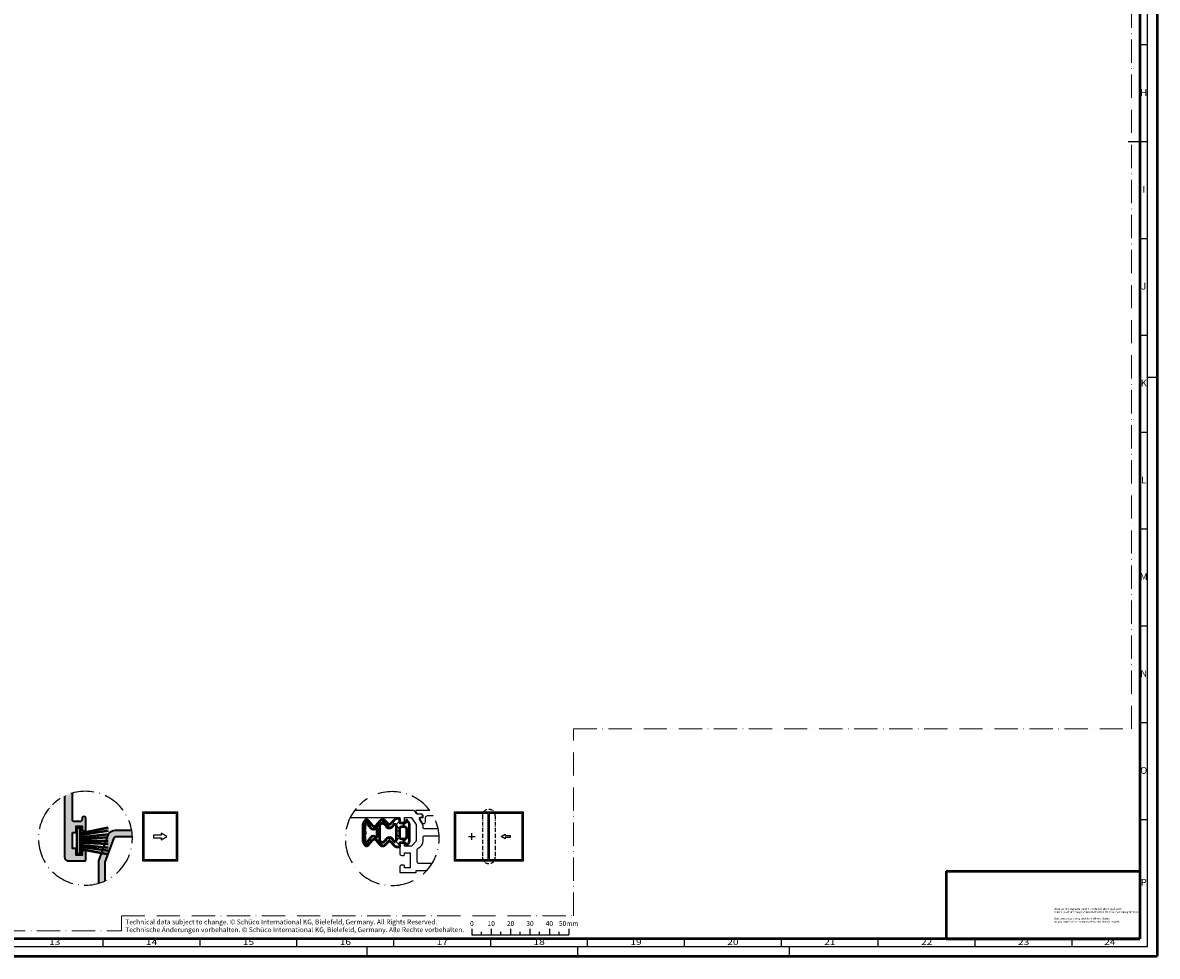
# Model space of a CAD drawing. Units: millimetres. Extents: x 25695 to 42352, y 15065 to 17276.
# Drawn here: x 32743 to 33329, y 16008 to 16490 of the extents above; entities that cross this region are included whole.
import ezdxf
from ezdxf.enums import TextEntityAlignment as Align

# ---------------------------------------------------------------- set-up
doc = ezdxf.new("R2010")
doc.units = ezdxf.units.MM
doc.linetypes.add('ACAD_ISO10W100', pattern=[18, 12, -3, 0, -3])
for name, color, linetype, lineweight in [('S03_AL_Kontur', 255, 'Continuous', 35), ('S04_AL_Schraffur', 253, 'Continuous', 25), ('S05_EPDM_Kontur', 31, 'Continuous', 50), ('S06_EPDM_Schraffur', 43, 'Continuous', 25), ('S13_Zubehör_Kontur', 32, 'Continuous', 50), ('S18_Mittellinie', 10, 'ACAD_ISO10W100', 25), ('S23_Konstruktion_025', 72, 'Continuous', 25), ('S26_Schriftfeld', 7, 'Continuous', 25)]:
    doc.layers.add(name, color=color, linetype=linetype, lineweight=lineweight)
doc.layers.add('S22_Einfügepunkte', color=91, linetype='Continuous', lineweight=50, plot=False)
doc.styles.add('SF_3', font='arial.ttf', dxfattribs={"height": 3})
doc.styles.add('SF_GEN', font='arial.ttf')
doc.styles.get("Standard").update_dxf_attribs({"font": 'isocpeur.ttf'})

# ---------------------------------------------------------------- blocks, each defined once
blk = doc.blocks.new('244670_s')
at = {"layer": 'S13_Zubehör_Kontur'}
for points in [[(1.450001320445324, 0.7499999999993463), (0, 8)], [(0.8773719869081101, 8), (1.958622426328097, 0.7499999999999999)], [(2.459805535332197, 0.7499999999999999), (1.741913420729273, 8)], [(2.598039958150873, 8), (2.956110446745653, 0.75)], [(3.449999999999989, 0.75), (3.449999999997198, 8)], [(4.301960041849103, 8), (3.943889553254323, 0.75)], [(4.440194464667778, 0.7499999999999999), (5.158086579270703, 8)], [(6.022628013091865, 8), (4.941377573671879, 0.7499999999999999)], [(5.449998679554652, 0.7499999999993463), (6.899999999999975, 8)]]:
    blk.add_lwpolyline(points, dxfattribs=at)
blk.add_lwpolyline([(6.899999999999977, 0.75), (6.899999999999976, 0), (0, 0), (0, 0.75)], close=True, dxfattribs=at)
blk = doc.blocks.new('FR_Schiebe')
at = {"layer": 'S23_Konstruktion_025'}
for points in [[(6.5, -9), (-6.5, -9), (-6.5, 9), (6.5, 9)], [(6, -8.5), (-6, -8.5), (-6, 8.5), (6, 8.5)], [(-0.3349364905388938, 0.5), (2.5, 0.5), (2.5, -0.5), (-0.3349364905388938, -0.5), (-0.3349364905388938, -1.25), (-2.5, 5.684341886080801e-14), (-0.3349364905388938, 1.25)]]:
    blk.add_lwpolyline(points, close=True, dxfattribs=at)
blk = doc.blocks.new('A$C3FCB7A00')
at = {"layer": 'S18_Mittellinie', "ltscale": 0.2}
for p, q in [((6.24397216597572e-07, 29.4570308205931), (6.24397216597572e-07, 3.914744094427874)), ((7.850604239061568, 29.4570308205931), (7.850604239061568, 3.914744094427874))]:
    blk.add_line(p, q, dxfattribs=at)
for centre, start, end in [((3.925302431729392, 29.44645913905174), 359.8456905231794, 180.1543094775924), ((3.925302431729392, 3.925315775969239), 179.8456905224076, 0.1543094768205464)]:
    blk.add_arc(centre, 3.925316043211789, start, end, dxfattribs=at)
blk = doc.blocks.new('278872_s')
at = {"layer": 'S06_EPDM_Schraffur'}
h = blk.add_hatch(dxfattribs=at)
h.set_pattern_fill('NETZ', color=256, scale=1.5, angle=45)
h.set_pattern_definition([(45, (0, 0), (-1.060660171779821, 1.060660171779821), []), (135, (0, 0), (-1.060660171779821, -1.060660171779821), [])])
edge = h.paths.add_edge_path(flags=16)
edge.add_arc((-1.531263012141276, 2.4), 0.2999999999999998, 270.0000000000001, 404.923384152464)
edge.add_line((-1.318847504825023, 2.611848182082309), (-1.90592076750709, 3.200493615329258))
edge.add_arc((-1.197869076452915, 3.906654222270287), 1, 129.9233841524641, 224.9233841524641, ccw=False)
edge.add_line((-1.839631758051255, 4.673557515070433), (-1.162905395315133, 5.239858024319911))
edge.add_arc((-1.547963004274138, 5.7), 0.6000000000000011, 309.9233841524641, 450)
edge.add_line((-1.547963004274138, 6.300000000000001), (-5.352036995725864, 6.299999999999999))
edge.add_arc((-5.352036995725864, 5.699999999999999), 0.5999999999999996, 90, 230.0766158475359)
edge.add_line((-5.737094604684868, 5.239858024319911), (-5.060368241948746, 4.673557515070433))
edge.add_arc((-5.702130923547085, 3.906654222270286), 0.9999999999999998, -44.92338415246411, 50.07661584753589, ccw=False)
edge.add_line((-4.99407923249291, 3.200493615329258), (-5.581152495174979, 2.611848182082309))
edge.add_arc((-5.368736987858726, 2.4), 0.3000000000000002, 135.076615847536, 270.0000000000002)
edge.add_line((-5.368736987858725, 2.099999999999999), (-1.531263012141276, 2.1))
edge = h.paths.add_edge_path(flags=16)
edge.add_arc((-2.35, 0), 0.5, 270, 360)
edge.add_line((-1.85, 0), (-1.850000000000001, 0.6999999999999997))
edge.add_arc((-2.35, 0.7), 0.4999999999999991, 359.9999999999999, 450)
edge.add_line((-2.35, 1.199999999999999), (-4.550000000000001, 1.2))
edge.add_arc((-4.550000000000001, 0.6999999999999996), 0.4999999999999999, 90, 180)
edge.add_line((-5.050000000000001, 0.6999999999999994), (-5.05, -4.440892098500626e-16))
edge.add_arc((-4.550000000000001, -6.661338147750939e-16), 0.4999999999999991, 180, 270)
edge.add_line((-4.550000000000001, -0.5000000000000002), (-2.35, -0.5))
edge = h.paths.add_edge_path(flags=16)
edge.add_arc((-2.450000000000002, 7.300000000000001), 0.200000000000002, 270, 401.5926452521069)
edge.add_line((-2.300423338212443, 7.432766043280994), (-2.348306647150223, 7.48671225821109))
edge.add_arc((-1.750000000000001, 8.017776431335074), 0.8000000000000004, 130.4182899098538, 221.5926452521082, ccw=False)
edge.add_line((-2.268690372516668, 8.626841532501217), (-1.322254213652387, 9.432842931800973))
edge.add_arc((-1.127745323958637, 9.204443518863672), 0.2999999999999989, 83.0225953396158, 130.4182899098539, ccw=False)
edge.add_arc((-1.054858577725099, 9.8), 0.3000000000000005, 263.0225953396158, 479.4656957356087)
edge.add_arc((-1.350000000000001, 10.32239021895279), 0.2999999999999996, 247.86945034984228, 299.4656957356086, ccw=False)
edge.add_arc((-2.028092809090726, 8.654999999999996), 1.500000000000004, 67.86945034984271, 98.66340157231447)
edge.add_arc((-2.329351561185772, 10.63218060993075), 0.499999999999999, 238.4701495384088, 278.66340157231417, ccw=False)
edge.add_arc((-2.800000000000001, 9.865049560473272), 0.4000000000000015, 58.47014953840947, 139.1207390532446)
edge.add_arc((-3.480481371475404, 10.45407002113229), 0.4999999999999992, 273.49507504471876, 319.1207390532443, ccw=False)
edge.add_arc((-3.419518628524598, 10.45407002113229), 0.4999999999999991, 220.8792609467557, 266.5049249552812, ccw=False)
edge.add_arc((-4.100000000000001, 9.865049560473272), 0.4000000000000015, 40.87926094675549, 121.5298504615905)
edge.add_arc((-4.570648438814231, 10.63218060993075), 0.5000000000000024, 261.33659842768594, 301.5298504615911, ccw=False)
edge.add_arc((-4.871907190909276, 8.655), 1.5, 81.33659842768547, 112.1305496501573)
edge.add_arc((-5.550000000000001, 10.32239021895279), 0.2999999999999994, 240.5343042643913, 292.1305496501576, ccw=False)
edge.add_arc((-5.845141422274904, 9.8), 0.3000000000000003, 60.5343042643912, 276.9774046603841)
edge.add_arc((-5.772254676041365, 9.20444351886367), 0.3000000000000005, 49.58171009014609, 96.97740466038431, ccw=False)
edge.add_line((-5.577745786347615, 9.432842931800973), (-4.631309627483334, 8.626841532501217))
edge.add_arc((-5.150000000000002, 8.017776431335076), 0.8000000000000015, -41.5926452521083, 49.58171009014609, ccw=False)
edge.add_line((-4.55169335284978, 7.486712258211089), (-4.599576661787557, 7.432766043280994))
edge.add_arc((-4.45, 7.3), 0.1999999999999999, 138.4073547478925, 270)
edge.add_line((-4.45, 7.1), (-2.450000000000002, 7.099999999999999))
edge = h.paths.add_edge_path()
edge.add_arc((-5.558635577710315, -0.2999999999999995), 1, 230.0000000000001, 270.00000000000006, ccw=False)
edge.add_line((-6.201423187396854, -1.066044443118978), (-6.628557521937308, -0.7076361805429303))
edge.add_arc((-6.500000000000001, -0.5544272919191346), 0.1999999999999997, 104.99999999999969, 230.0000000000001, ccw=False)
edge.add_line((-6.551763809020504, -0.3612421266613206), (-6.172354286469244, -0.2595796514930326))
edge.add_arc((-6.25, 0.03019809639368812), 0.3000000000000002, 284.9999999999999, 360)
edge.add_line((-5.95, 0.03019809639368809), (-5.95, 0.9999999999999994))
edge.add_arc((-6.150000000000001, 0.9999999999999996), 0.2000000000000011, 359.9999999999999, 449.9999999999998)
edge.add_line((-6.15, 1.2), (-6.9, 1.2))
edge.add_arc((-6.9, 1.399999999999999), 0.1999999999999995, 179.9999999999999, 270, ccw=False)
edge.add_line((-7.1, 1.399999999999999), (-7.1, 1.808389524641258))
edge.add_arc((-6.100000000000001, 1.808389524641258), 0.9999999999999991, 135.0766158475359, 180, ccw=False)
edge.add_line((-6.808051691054176, 2.514550131582287), (-5.637584492683748, 3.688151817917691))
edge.add_arc((-5.850000000000001, 3.899999999999999), 0.2999999999999999, 315.076615847536, 410.0766158475359)
edge.add_line((-5.657471195520499, 4.130070987840043), (-6.405938949758176, 4.756406377919838))
edge.add_arc((-5.700000000000001, 5.6), 1.100000000000001, 129.5817100901462, 230.0766158475359, ccw=False)
edge.add_line((-6.400895794165437, 6.44778834960219), (-5.231411002652075, 7.414641659271732))
edge.add_arc((-5.550000000000001, 7.799999999999999), 0.4999999999999994, 309.5817100901463, 409.5817100901461)
edge.add_line((-5.225818517177084, 8.180665688228837), (-6.624181482822917, 9.371535771206215))
edge.add_arc((-6.3, 9.752201459435053), 0.5000000000000001, 137.7848079282105, 229.5817100901461, ccw=False)
edge.add_arc((-5.16496437025846, 8.72246546693889), 2.03253453306111, 90.00000000000011, 137.7848079282111, ccw=False)
edge.add_line((-5.164964370258464, 10.755), (-1.735035629741539, 10.755))
edge.add_arc((-1.735035629741537, 8.72246546693889), 2.03253453306111, 42.21519207178909, 90.00000000000011, ccw=False)
edge.add_arc((-0.6000000000000016, 9.752201459435057), 0.500000000000003, -49.58171009014637, 42.21519207178932, ccw=False)
edge.add_line((-0.2758185171770853, 9.371535771206215), (-1.674181482822918, 8.180665688228837))
edge.add_arc((-1.350000000000002, 7.8), 0.4999999999999993, 130.4182899098539, 230.4182899098538)
edge.add_line((-1.668588997347926, 7.414641659271732), (-0.4991042058345649, 6.447788349602191))
edge.add_arc((-1.200000000000001, 5.6), 1.100000000000002, -50.07661584753578, 50.41828990985391, ccw=False)
edge.add_line((-0.4940610502418239, 4.756406377919839), (-1.242528804479502, 4.130070987840043))
edge.add_arc((-1.050000000000001, 3.9), 0.2999999999999989, 129.9233841524641, 224.9233841524641)
edge.add_line((-1.262415507316253, 3.688151817917692), (-0.09194830894582573, 2.514550131582288))
edge.add_arc((-0.7999999999999998, 1.808389524641258), 0.9999999999999998, 1.1368683772161603e-13, 44.92338415246422, ccw=False)
edge.add_line((0.1999999999999997, 1.808389524641259), (0.1999999999999997, 1.4))
edge.add_arc((-4.440892098500626e-16, 1.4), 0.2000000000000002, -90, 0, ccw=False)
edge.add_line((-4.440892098500626e-16, 1.2), (-0.75, 1.2))
edge.add_arc((-0.75, 1), 0.2000000000000002, 90, 180)
edge.add_line((-0.9500000000000002, 1), (-0.9500000000000002, 0.03019809639368853))
edge.add_arc((-0.65, 0.03019809639368859), 0.3000000000000002, 180, 255.0000000000001)
edge.add_line((-0.7276457135307557, -0.2595796514930322), (-0.3482361909794953, -0.3612421266613202))
edge.add_arc((-0.3999999999999996, -0.5544272919191339), 0.2000000000000001, -50, 74.99999999999989, ccw=False)
edge.add_line((-0.2714424780626916, -0.7076361805429294), (-0.6985768126031466, -1.066044443118978))
edge.add_arc((-1.341364422289686, -0.300000000000001), 0.999999999999999, 270.00000000000006, 310.00000000000006, ccw=False)
edge.add_line((-1.341364422289685, -1.3), (-5.558635577710314, -1.3))
at = {"layer": 'S05_EPDM_Kontur'}
for points in [[(-5.558635577710314, -1.3, -0.1763269807084649), (-6.201423187396854, -1.066044443118978), (-6.628557521937308, -0.7076361805429303, -0.6068148963145958), (-6.551763809020504, -0.3612421266613206), (-6.172354286469244, -0.2595796514930326, 0.3394542588633758), (-5.95, 0.03019809639368809), (-5.95, 0.9999999999999994, 0.414213562373095), (-6.15, 1.2), (-6.9, 1.2, -0.4142135623730951), (-7.1, 1.399999999999999), (-7.1, 1.808389524641258, -0.19856486382941), (-6.808051691054176, 2.514550131582287), (-5.637584492683748, 3.688151817917691, 0.4400105308918336), (-5.657471195520499, 4.130070987840043), (-6.405938949758176, 4.756406377919838, -0.4689392993303571), (-6.400895794165437, 6.44778834960219), (-5.231411002652075, 7.414641659271732, 0.466307658154998), (-5.225818517177084, 8.180665688228837), (-6.624181482822917, 9.371535771206215, -0.4234293565234453), (-6.670313231204777, 10.08815995507801, -0.2115753825116632), (-5.164964370258464, 10.755), (-1.735035629741539, 10.755, -0.2115753825116633), (-0.2296867687952213, 10.08815995507801, -0.4234293565234456), (-0.2758185171770853, 9.371535771206215), (-1.674181482822918, 8.180665688228837, 0.4663076581549984), (-1.668588997347926, 7.414641659271732), (-0.4991042058345649, 6.447788349602191, -0.4689392993303569), (-0.4940610502418239, 4.756406377919839), (-1.242528804479502, 4.130070987840043, 0.4400105308918331), (-1.262415507316253, 3.688151817917692), (-0.09194830894582573, 2.514550131582288, -0.1985648638294101), (0.1999999999999997, 1.808389524641259), (0.1999999999999997, 1.4, -0.414213562373095), (-4.440892098500626e-16, 1.2), (-0.75, 1.2, 0.414213562373095), (-0.9500000000000002, 1), (-0.9500000000000002, 0.03019809639368853, 0.3394542588633764), (-0.7276457135307557, -0.2595796514930322), (-0.3482361909794953, -0.3612421266613202, -0.6068148963145958), (-0.2714424780626916, -0.7076361805429294), (-0.6985768126031466, -1.066044443118978, -0.1763269807084651), (-1.341364422289685, -1.3)], [(-2.450000000000002, 7.099999999999999, 0.646883491743837), (-2.300423338212443, 7.432766043280994), (-2.348306647150223, 7.48671225821109, -0.4202296309370736), (-2.268690372516668, 8.626841532501217), (-1.322254213652387, 9.432842931800973, -0.2098021886729417), (-1.091301950841868, 9.502221759431835, 1.381992915974251), (-1.20242928886255, 10.0611951094764, -0.2290133323178623), (-1.463015468181789, 10.04449184912733, 0.1351784295004225), (-2.254036873162013, 10.13788545744806, -0.1771965480319608), (-2.590822916082567, 10.20599669356549, 0.3671883593614674), (-3.102436165100182, 10.12683643187728, -0.2017519051309864), (-3.450000000000001, 9.955000000000002, -0.2017519051309864), (-3.797563834899821, 10.12683643187728, 0.3671883593614675), (-4.309177083917435, 10.20599669356549, -0.1771965480319596), (-4.645963126837989, 10.13788545744806, 0.1351784295004227), (-5.436984531818212, 10.04449184912733, -0.2290133323178624), (-5.697570711137452, 10.0611951094764, 1.381992915974251), (-5.808698049158135, 9.502221759431835, -0.2098021886729416), (-5.577745786347615, 9.432842931800973), (-4.631309627483334, 8.626841532501217, -0.4202296309370736), (-4.55169335284978, 7.486712258211089), (-4.599576661787557, 7.432766043280994, 0.6468834917438377), (-4.45, 7.1)], [(-1.531263012141275, 2.1, 0.6676951938455322), (-1.318847504825023, 2.611848182082309), (-1.90592076750709, 3.200493615329258, -0.4400105308918333), (-1.839631758051255, 4.673557515070433), (-1.162905395315133, 5.239858024319911, 0.7007058585735535), (-1.547963004274138, 6.300000000000001), (-5.352036995725864, 6.299999999999999, 0.7007058585735535), (-5.737094604684868, 5.239858024319911), (-5.060368241948746, 4.673557515070433, -0.4400105308918335), (-4.99407923249291, 3.200493615329258), (-5.581152495174979, 2.611848182082309, 0.6676951938455322), (-5.368736987858725, 2.099999999999999)], [(-2.35, -0.5, 0.4142135623730951), (-1.85, 0), (-1.850000000000001, 0.6999999999999997, 0.414213562373095), (-2.35, 1.199999999999999), (-4.550000000000001, 1.2, 0.4142135623730951), (-5.050000000000001, 0.6999999999999994), (-5.05, -4.440892098500626e-16, 0.4142135623730949), (-4.550000000000001, -0.5000000000000002)]]:
    blk.add_lwpolyline(points, format="xyb", close=True, dxfattribs=at)
blk = doc.blocks.new('*U185')
at = {"layer": 'S22_Einfügepunkte', "color": 8, "linetype": 'ACAD_ISO10W100', "lineweight": 0}
for p, q in [((-13.24264068711998, 117.3797256769668), (-13.24264068711999, 827.5073583128809)), ((-301.2274887854692, 117.3797256769669), (-13.24264068711998, 117.3797256769668)), ((-301.2274887854692, 20.8851906327145), (-301.2274887854692, 117.3797256769669)), ((-534.4466333664385, 13.24264068711932), (-534.4466333664386, 20.88519063271451)), ((-534.4466333664386, 20.88519063271451), (-301.2274887854692, 20.8851906327145)), ((-1175.50740731288, 13.24264068711937), (-534.4466333664386, 13.24264068711932))]:
    blk.add_line(p, q, dxfattribs=at)
at = {"layer": 'S26_Schriftfeld', "lineweight": 50}
for p, q in [((0, 841), (0, 0)), ((-9, 831.7499990000001), (-9, 9)), ((-9, 9), (-1179.750048, 9)), ((-1189.000049, 0), (0, 0))]:
    blk.add_line(p, q, dxfattribs=at)
at = {"layer": 'S26_Schriftfeld', "color": 2, "lineweight": 25}
for p, q in [((-4.999998999999661, 5.000000999999997), (-4.999998999999661, 835.9999990000001)), ((-5.000121000000036, 470.500007), (-9, 470.500007)), ((-5.000121000000036, 420.5), (-15.00000099999988, 420.5)), ((-5.000121000000036, 370.499993), (-9, 370.499993)), ((-5.000121000000036, 320.5000150000001), (-9, 320.5000150000001)), ((-5, 299), (0, 299)), ((-5.000121000000036, 270.500008), (-9, 270.500008)), ((-5.000121000000036, 220.500017), (-9, 220.500017)), ((-5.000121000000036, 170.50001), (-9, 170.50001)), ((-5.000121000000036, 120.500009), (-9, 120.500009)), ((-5.000121000000036, 70.500002), (-9, 70.500002)), ((-353.7283420983502, 14.17490983740628), (-353.7283420983502, 11.17491083740628)), ((-348.7283420983502, 11.17491083740628), (-348.7283420983502, 12.67490983740628)), ((-343.7283420983502, 14.17490983740628), (-343.7283420983502, 11.17491083740628)), ((-338.7283420983502, 11.17491083740628), (-338.7283420983502, 12.67490983740628)), ((-333.7293330983501, 14.17490983740628), (-333.7293330983501, 11.17491083740628)), ((-328.7293330983501, 11.17491083740628), (-328.7293330983501, 12.67490983740628)), ((-323.7293330983501, 14.17490983740628), (-323.7293330983501, 11.17491083740628)), ((-318.7293330983501, 11.17491083740628), (-318.7293330983501, 12.67490983740628)), ((-313.7293330983501, 14.17490983740628), (-313.7293330983501, 11.17491083740628)), ((-308.7293330983501, 11.17491083740628), (-308.7293330983501, 12.67490983740628)), ((-303.7293330983501, 14.17490983740628), (-303.7293330983501, 11.17491083740628)), ((-544.0000169999998, 5.000000999999997), (-544.0000170000003, 9)), ((-494.0000089999999, 5.000000999999997), (-494.0000090000003, 9)), ((-444.0000019999998, 5.000000999999997), (-444.0000019999998, 9)), ((-393.9999950000001, 5.000000999999997), (-393.9999950000006, 9)), ((-353.7283420983502, 11.17491083740628), (-303.7293330983501, 11.17491083740628)), ((-343.999988, 5.000000999999997), (-343.999988, 9)), ((-293.9999800000001, 5.000000999999997), (-293.9999800000005, 9)), ((-243.999973, 5.000000999999997), (-243.9999730000004, 9)), ((-193.9999659999999, 5.000000999999997), (-193.9999660000008, 9)), ((-144.0000199999999, 5.000000999999997), (-144.0000199999999, 9)), ((-94.00001199999997, 5.000000999999997), (-94.00001199999997, 9)), ((-44.00000499999987, 5.000000999999997), (-44.00000500000033, 9)), ((-1184.000048, 5.000000999999997), (-4.999998999999661, 5.000000999999997)), ((-407.9999969999999, 5.000000999999997), (-407.9999969999999, 0)), ((-298.9999809999999, 0), (-298.9999809999999, 5.000000999999997)), ((-189.999965, 5.000000999999997), (-189.999965, 0))]:
    blk.add_line(p, q, dxfattribs=at)
at = {"color": 2, "linetype": 'ByBlock'}
for s, p in [('H', (-7.000060500000018, 445.5000035)), ('I', (-7.000060500000018, 395.4999965)), ('J', (-7.00006050000002, 345.500004)), ('K', (-7.000060500000018, 295.5000115)), ('L', (-7.000060500000018, 245.5000125)), ('M', (-7.000060500000018, 195.5000135)), ('N', (-7.000060500000018, 145.5000094999999)), ('O', (-7.00006050000002, 95.50000549999993)), ('P', (-7.00006050000002, 37.75000149999994))]:
    blk.add_text(s, height=3.5, dxfattribs=at).set_placement(p, align=Align.MIDDLE)
for s, p in [('0', (-353.6916540983505, 15.68405283740628)), ('10', (-343.7283420983502, 15.68405283740628)), ('20', (-333.7293330983501, 15.68405283740628)), ('30', (-323.7293330983501, 15.68405283740628)), ('40', (-313.7293330983501, 15.68405283740628)), ('50mm', (-303.7293330983501, 15.68405283740628))]:
    blk.add_text(s, height=2.5, dxfattribs=at).set_placement(p, align=Align.CENTER)
at = {"color": 2, "width": 1.2814}
for s, p in [('13', (-569.0000205, 7.000000500000002)), ('14', (-519.000013, 7.000000499999999)), ('15', (-469.0000054999999, 7.000000499999999)), ('16', (-418.9999985000001, 7.000000500000002)), ('17', (-368.9999915000002, 7.000000499999999)), ('18', (-318.9999840000002, 7.000000499999999)), ('19', (-268.9999765000002, 7.000000500000002)), ('20', (-218.9999695000002, 7.000000500000002)), ('21', (-168.9999930000001, 7.000000500000002)), ('22', (-119.000016, 7.000000499999999)), ('23', (-69.00000850000004, 7.000000499999999)), ('24', (-24.50000199999988, 7.000000499999999))]:
    blk.add_text(s, height=3, dxfattribs=at).set_placement(p, align=Align.MIDDLE)
at = {"layer": 'S26_Schriftfeld', "color": 2, "lineweight": 25, "char_height": 2.5, "attachment_point": 1, "style": 'SF_GEN'}
for s, insert, width in [('Technical data subject to change. © Schüco International KG, Bielefeld, Germany. All Rights Reserved.', (-532.5961268342924, 18.98635108470808), 172.4110383235446), ('Technische Änderungen vorbehalten. © Schüco International KG, Bielefeld, Germany. Alle Rechte vorbehalten.', (-532.5961268342924, 14.98635108470808), 182.7354001061252)]:
    blk.add_mtext(s, dxfattribs=dict(at, insert=insert, width=width))
blk = doc.blocks.new('*U186')
at = {"layer": 'S26_Schriftfeld', "lineweight": 50}
for p, q in [((-109, 44), (-109, 9)), ((-109, 44), (-9, 44)), ((-9, 44), (-9, 9)), ((-109, 9), (-9, 9))]:
    blk.add_line(p, q, dxfattribs=at)
at = {"color": 1, "insert": (-53.5, 24.98148082308307), "char_height": 1, "width": 117.2894276802659, "attachment_point": 1, "style": 'SF_3'}
blk.add_mtext('Diese Zeichnung unterliegt nicht dem Änderungsdienst !\\PKeine Gewährleistung auf Korrektheit bei Weiterverwendung der Daten\\P\\PThis drawing is not subject to further updates.\\PNo guarantee of correctness where the data is reused.', dxfattribs=at)
at = {"layer": 'S26_Schriftfeld', "color": 2, "lineweight": 35, "style": 'SF_GEN', "flags": 2}
for tag, p, height in [('OBERGRUPPE', (-108, 38.70048301079296), 3), ('UNTERGRUPPE', (-108, 32.41606585932459), 3), ('USPEZIFIKATION', (-108, 26.42753712049466), 3), ('REVISION', (-108, 19.32964148700779), 2.5), ('SERIE', (-108, 11), 3)]:
    blk.add_attdef(tag, p, '', height=height, dxfattribs=at)
at = {"layer": 'S26_Schriftfeld', "color": 2, "lineweight": 50, "style": 'SF_GEN', "flags": 2}
blk.add_attdef('ZEICH_NR', text='', height=4, dxfattribs=at).set_placement((-10, 11), align=Align.RIGHT)

msp = doc.modelspace()

# ---------------------------------------------------------------- hatches: boundary and pattern name
at = {"layer": 'S04_AL_Schraffur'}
h = msp.add_hatch(color=256, dxfattribs=at)
h.dxf.hatch_style = 1
h.paths.add_polyline_path([(32769.79844155692, 16077.18263395302), (32772.79844155692, 16077.18263395302, 0.4142135623730951), (32773.79844155692, 16078.18263395302), (32773.79844155692, 16078.68263395302, -1), (32775.79844155692, 16078.68263395302), (32775.79844155692, 16073.28263395302, -1), (32773.79844155692, 16073.28263395302), (32773.79844155692, 16074.78263395302), (32770.79844155692, 16074.78263395302), (32770.79844155692, 16071.48263395302), (32768.79844155692, 16071.48263395302), (32768.79844155692, 16063.28263395302), (32770.79844155692, 16063.28263395302), (32770.79844155692, 16059.78263395302), (32773.79844155692, 16059.78263395302), (32773.79844155692, 16061.28263395302, -1), (32775.79844155692, 16061.28263395302), (32775.79844155692, 16057.78263395302, -0.4142135623730951), (32774.79844155692, 16056.78263395302), (32766.79844155692, 16056.78263395302, -0.4142135623730951), (32764.79844155692, 16058.78263395302), (32764.79844155692, 16090.24933577609), (32768.79856508772, 16091.80091190765), (32768.79844155696, 16078.18264302398, 0.414216219197167)])
h = msp.add_hatch(color=256, dxfattribs=at)
h.dxf.hatch_style = 1
h.paths.add_polyline_path([(32799.37922596285, 16072.7861401853), (32791.02265107116, 16072.7861401853, 0.3152987888789832), (32787.26388058801, 16070.15422075861), (32782.39829717006, 16056.7861401853), (32782.39829717006, 16045.28740986089, 0.0375729616369302), (32785.79829717005, 16046.57748570295), (32785.79829717005, 16056.1866284509), (32790.36304146565, 16068.72816032863, -0.3152987888789836), (32791.30273408644, 16069.38614018531), (32799.74180237202, 16069.38614018531, 0.0353225794040869)])

# ---------------------------------------------------------------- linework, layer by layer
for points in [[(32912.20417154834, 16079.23924694338), (32937.73565872876, 16079.23924694338), (32937.73565872876, 16077.23924694338, 0.414213562373095), (32938.73565872876, 16076.23924694338), (32939.73565872876, 16076.23924694338, 0.414213562373095), (32940.13565872877, 16076.63924694338), (32940.13565872877, 16079.23924694338), (32943.47670552481, 16079.23924694338, -0.2446984432290346), (32943.80436634253, 16079.06867751792), (32946.06331954648, 16075.84255800237, -0.1539147210598283), (32946.13565872877, 16075.61312742783), (32946.13565872877, 16067.19279255739, -0.1853390449315347), (32946.03291665896, 16066.92514031485), (32943.91377466966, 16064.57159470084, -0.2125565616700219), (32943.61651673946, 16064.43924694338), (32940.13565872877, 16064.43924694338), (32940.13565872877, 16066.03924694338, 0.414213562373095), (32939.73565872876, 16066.43924694338), (32938.73565872876, 16066.43924694338, 0.414213562373095), (32937.73565872876, 16065.43924694338), (32937.73565872876, 16060.63924694338, 0.414213562373095), (32938.73565872876, 16059.63924694338), (32939.73565872876, 16059.63924694338, 0.414213562373095), (32940.13565872877, 16060.03924694338), (32940.13565872877, 16061.03924694338), (32943.13565872877, 16061.03924694338), (32943.13565872877, 16053.23924694338), (32940.13565872877, 16053.23924694338), (32940.13565872877, 16054.23924694338, 0.414213562373095), (32939.73565872876, 16054.63924694338), (32938.73565872876, 16054.63924694338, 0.414213562373095), (32937.73565872876, 16053.63924694338), (32937.73565872876, 16050.83924694338), (32946.13565872877, 16050.83924694338), (32946.13565872877, 16051.83924694338), (32951.58524657992, 16051.83924694338)], [(32957.53912173705, 16073.43924694338), (32950.33565872876, 16073.43924694338, -0.414213562373095), (32949.73565872876, 16074.03924694338), (32949.73565872876, 16075.08232500521, 0.1316524975873962), (32949.60168413255, 16075.58232500521), (32947.95223948709, 16078.43924693542, -0.5773502691896267), (32948.47185472936, 16079.33924693543), (32949.53565872877, 16079.33924693543), (32949.53565872877, 16080.13924693543, 0.414213562373095), (32948.73565872876, 16080.93924693542), (32946.85527397563, 16080.93924693542, -0.2679491924311208), (32946.33565873336, 16081.23924693543), (32945.70057343266, 16082.33924694338, 0.2679491924311212), (32944.83454802887, 16082.83924694338), (32914.42923272511, 16082.83924694338)], [(32953.2711207117, 16082.83702554359), (32946.30057343266, 16082.83702554359, 0.5773502691896258), (32945.95416327115, 16082.23702554359), (32946.473778518, 16081.33702553564, 0.2679491924311232), (32946.82018867952, 16081.13702553564), (32948.70057343266, 16081.13702553564, -0.4142135623730957), (32949.70057343266, 16080.13702553564), (32949.70057343266, 16079.13702553564), (32948.43676943325, 16079.13702553564, 0.5773502691896226), (32948.09035927174, 16078.53702553564), (32949.1873247832, 16076.63702553564, 0.76732698797896), (32951.05335018698, 16077.13702553564), (32951.05335018698, 16079.23702554359, -0.4142135623730954), (32952.05335018698, 16080.23702554359), (32954.96297301098, 16080.23702554359)], [(32954.35469637931, 16055.43924694338), (32947.73565872876, 16055.43924694338, -0.414213562373095), (32946.73565872876, 16056.43924694338), (32946.73565872876, 16062.46327227136, -0.2789039971402913), (32947.27137301448, 16063.34895775476, 0.2789039971402916), (32949.73565872876, 16067.42311097842), (32949.73565872876, 16068.83924694338, -0.4142135623730963), (32950.73565872876, 16069.83924694338), (32958.03401600086, 16069.83924694338)]]:
    msp.add_lwpolyline(points, format="xyb")
at = {"layer": 'S03_AL_Kontur'}
for points in [[(32764.79844155692, 16090.24933577609), (32764.79844155692, 16058.78263395302, 0.414213562373095), (32766.79844155692, 16056.78263395302), (32774.79844155692, 16056.78263395302, 0.414213562373095), (32775.79844155692, 16057.78263395302), (32775.79844155692, 16061.28263395302, 0.9999999999999999), (32773.79844155692, 16061.28263395302), (32773.79844155692, 16059.78263395302), (32770.79844155692, 16059.78263395302), (32770.79844155692, 16063.28263395302), (32768.79844155692, 16063.28263395302), (32768.79844155692, 16071.48263395302)], [(32768.79844155692, 16071.48263395302), (32770.79844155692, 16071.48263395302), (32770.79844155692, 16074.78263395302), (32773.79844155692, 16074.78263395302), (32773.79844155692, 16073.28263395302, 1.000000000000014), (32775.79844155692, 16073.28263395302), (32775.79844155692, 16078.68263395302, 1.000000000000011), (32773.79844155692, 16078.68263395302), (32773.79844155692, 16078.18263395302, -0.4142135623730753), (32772.79844155692, 16077.18263395302), (32769.79844155692, 16077.18263395302, -0.4142135623730945), (32768.79844155692, 16078.18263395302), (32768.79856508772, 16091.80091190765, -0.4142180285731112)], [(32782.39829717006, 16045.28740986089), (32782.39829717006, 16056.7861401853), (32787.26388058801, 16070.15422075861, -0.3152987888789834), (32791.02265107116, 16072.7861401853), (32799.37922596285, 16072.7861401853)], [(32785.79829717005, 16046.57748570295), (32785.79829717005, 16056.1866284509), (32790.36304146565, 16068.72816032863, -0.3152987888789859), (32791.30273408644, 16069.38614018531), (32799.74180237202, 16069.38614018531)]]:
    msp.add_lwpolyline(points, format="xyb", dxfattribs=at)
at = {"layer": 'S18_Mittellinie'}
for centre in [(32775.5266105738, 16068.52316181381), (32933.84934804879, 16068.34858214464)]:
    msp.add_arc(centre, 24.23056428344698, 140.0533857789296, 134.4551777746826, dxfattribs=at)
at = {"layer": 'S23_Konstruktion_025'}
for p, q in [((33001.57018127127, 16082.03672357092), (32965.87018127126, 16082.03672357092)), ((32965.87018127126, 16082.03672357092), (32965.87018127126, 16056.83672357092)), ((32984.07018127127, 16056.83672357092), (32984.07018127127, 16082.03672357092)), ((33000.87018127126, 16081.33672357092), (32984.07018127127, 16081.33672357092)), ((33000.87018127126, 16057.53672357092), (33000.87018127126, 16081.33672357092)), ((33001.57018127127, 16056.83672357092), (33001.57018127127, 16082.03672357092)), ((32973.22018127126, 16069.43672357092), (32976.72018127126, 16069.43672357092)), ((32974.97018127126, 16067.68672357092), (32974.97018127126, 16071.18672357092)), ((32965.87018127126, 16056.83672357092), (33001.57018127127, 16056.83672357092)), ((32984.07018127127, 16057.53672357092), (33000.87018127126, 16057.53672357092))]:
    msp.add_line(p, q, dxfattribs=at)
for points in [[(32983.37018127126, 16081.33672357092), (32966.57018127127, 16081.33672357092), (32966.57018127127, 16057.53672357092), (32983.37018127126, 16057.53672357092)], [(32992.10248901907, 16069.90339023758), (32994.74842974358, 16069.90339023758), (32994.74842974358, 16068.97005690425), (32992.10248901907, 16068.97005690425), (32992.10248901907, 16068.27005690425), (32990.08176307692, 16069.43672357092), (32992.10248901907, 16070.60339023758)]]:
    msp.add_lwpolyline(points, close=True, dxfattribs=at)

# ---------------------------------------------------------------- block references
at = {"xscale": -1.4, "yscale": 1.4, "zscale": 1.4}
msp.add_blockref('FR_Schiebe', (32814.10014419916, 16069.43672357092), dxfattribs=at)
at = {"xscale": -2, "yscale": 2, "zscale": 2, "rotation": 90}
msp.add_blockref('278872_s', (32940.13565872877, 16064.43924694338), dxfattribs=at)
at = {"layer": 'S03_AL_Kontur', "xscale": 2, "yscale": 2, "zscale": 2, "rotation": 270}
msp.add_blockref('244670_s', (32771.33288295387, 16074.04417966802), dxfattribs=at)
at = {"layer": 'S04_AL_Schraffur', "xscale": 0.84, "yscale": 0.84, "zscale": 0.84}
msp.add_blockref('A$C3FCB7A00', (32980.38792722861, 16055.42057810661), dxfattribs=at)
at = {"layer": 'S26_Schriftfeld'}
for name in ['*U185', '*U186']:
    msp.add_blockref(name, (33328.66125440906, 16007.57263213457), dxfattribs=at)

doc.saveas('drawing.dxf')
